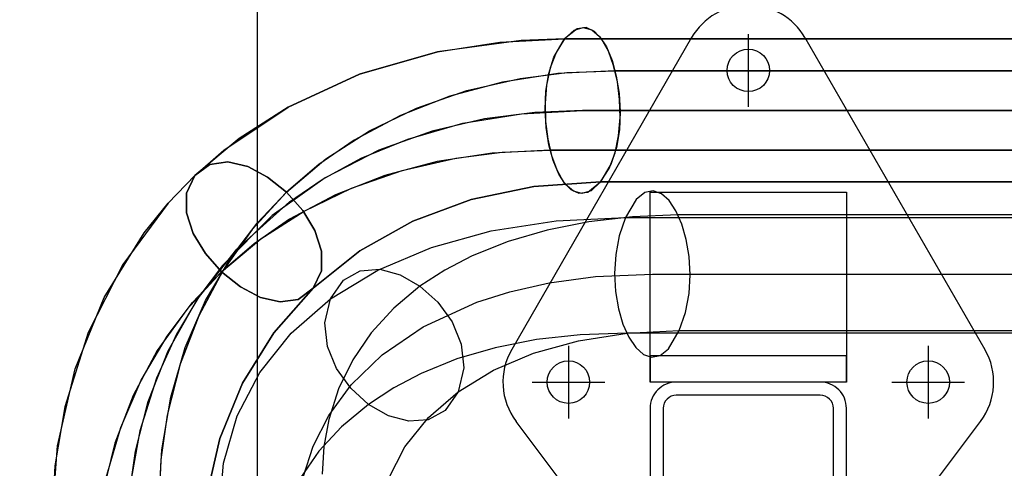
# Model space of a CAD drawing. Units: millimetres. Extents: x -10700 to 10325, y -3963 to 10887.
# Drawn here: x 4189 to 4490, y 8861 to 8998 of the extents above; entities that cross this region are included whole.
import ezdxf

# ---------------------------------------------------------------- set-up
doc = ezdxf.new("R2010")
doc.units = ezdxf.units.MM
doc.linetypes.add('GEN7A', pattern=[6.875, 5, -0.625, 0.625, -0.625])
for name, color, linetype in [('0003', 7, 'Continuous'), ('0007', 7, 'Continuous'), ('0020', 7, 'Continuous'), ('AM_0', 7, 'Continuous'), ('AM_4', 3, 'Continuous'), ('COMPLEMENTS', 5, 'Continuous'), ('DIMENSIONS', 3, 'Continuous'), ('PILLARS', 4, 'Continuous')]:
    doc.layers.add(name, color=color, linetype=linetype)
doc.styles.add('ROMANS', font='romans.shx')
doc.dimstyles.new('ISO-20', dxfattribs={"dimscale": 20, "dimtxt": 2.5, "dimasz": 2.5, "dimexe": 1, "dimexo": 0, "dimtad": 1, "dimdec": 0, "dimdsep": 46, "dimtxsty": 'ROMANS', "dimcen": 2.5, "dimclrd": 256, "dimclre": 256, "dimclrt": 2, "dimadec": 0, "dimazin": 2, "dimtfac": 1, "dimtdec": 0, "dimtmove": 0, "dimatfit": 3, "dimfxl": 0, "dimtvp": 1, "dimtolj": 1, "dimarcsym": 0})

# ---------------------------------------------------------------- blocks, each defined once
blk = doc.blocks.new('web_diamond_shape')
at = {"layer": 'PILLARS'}
for p, q in [((32.5, 0), (-32.5, 0)), ((-36.5, -2), (-70.99, -48)), ((36.5, -2), (70.99, -48)), ((-54.99, -71.1), (-54.99, -48.9)), ((54.99, -71.1), (54.99, -48.9)), ((-43.89, -60), (-66.09, -60)), ((66.09, -60), (43.89, -60)), ((-17.32, -165.25), (-72.31, -70)), ((17.32, -165.25), (72.31, -70)), ((0, -166.35), (0, -144.15)), ((11.1, -155.25), (-11.1, -155.25))]:
    blk.add_line(p, q, dxfattribs=at)
for points in [[(-22, -60), (22, -60, 0.414214), (30, -52), (30, -8, 0.414214), (22, 0), (-22, 0, 0.414214), (-30, -8), (-30, -52, 0.414214)], [(-22, -56), (22, -56, 0.414214), (26, -52), (26, -8, 0.414214), (22, -4), (-22, -4, 0.414214), (-26, -8), (-26, -52, 0.414214)]]:
    blk.add_lwpolyline(points, format="xyb", close=True, dxfattribs=at)
for centre in [(-54.99, -60), (54.99, -60), (0, -155.25)]:
    blk.add_circle(centre, 6.5, dxfattribs=at)
for centre, radius, start, end in [((-32.5, -5), 5, 90, 143.1357), ((32.5, -5), 5, 36.8643, 90), ((-54.99, -60), 20, 143.1357, 210), ((54.99, -60), 20, 330, 36.8643), ((0, -155.25), 20, 210, 330)]:
    blk.add_arc(centre, radius, start, end, dxfattribs=at)
blk = doc.blocks.new('*D100')
at = {"layer": 'Defpoints', "color": 0}
for p in [(3949.63, 8827.65), (4435.01, 8827.65, 3233.01), (4435.01, 8802.65, 3233.01)]:
    blk.add_point(p, dxfattribs=at)
at = {"layer": 'DIMENSIONS', "lineweight": -2}
for p, q in [((3949.63, 8877.65), (3949.63, 8927.65)), ((4435.01, 8827.65), (3929.63, 8827.65)), ((3949.63, 8827.65), (3949.63, 8802.65)), ((4435.01, 8802.65), (3929.63, 8802.65)), ((3949.63, 8752.65), (3949.63, 8596.7))]:
    blk.add_line(p, q, dxfattribs=at)
at = {"layer": 'DIMENSIONS'}
for points in [[(3941.3, 8877.65), (3957.97, 8877.65), (3949.63, 8827.65)], [(3941.3, 8752.65), (3957.97, 8752.65), (3949.63, 8802.65)]]:
    blk.add_solid(points, dxfattribs=at)
at = {"layer": 'DIMENSIONS', "color": 2, "insert": (3912.13, 8649.68), "char_height": 50, "attachment_point": 5, "rotation": 90, "style": 'ROMANS'}
blk.add_mtext('\\A1;25', dxfattribs=at)
blk = doc.blocks.new('P3')
at = {"layer": '0003', "color": 6, "extrusion": (0, 1, 0)}
for p, q in [((3410.023, -15.5519), (3408.189, -40.5038)), ((3410.023, -15.5519), (3408.189, -40.5038)), ((3408.989, -34.3888), (3410.023, -15.5519)), ((3408.989, -34.3888), (3410.023, -15.5519)), ((3377.157, -22.4581), (3376.249, -39.2813)), ((3376.511, -36.3843), (3377.157, -22.4582)), ((3358.481, -42.7417), (3362.698, -24.4492)), ((3362.698, -24.4492), (3358.481, -42.7418)), ((3390.593, -41.2894), (3394.476, -25.7624)), ((3393.308, -30.8555), (3388.788, -46.1645)), ((3405.919, -52.4605), (3408.989, -34.3888)), ((3405.919, -52.4605), (3408.989, -34.3888)), ((3374.592, -49.9025), (3376.511, -36.3843)), ((3376.249, -39.2813), (3373.544, -55.3539)), ((3384.97, -55.9301), (3390.593, -41.2894)), ((3408.189, -40.5038), (3402.767, -64.0228)), ((3408.189, -40.5038), (3402.767, -64.0228)), ((3351.565, -59.6944), (3358.481, -42.7417)), ((3358.481, -42.7418), (3351.565, -59.6945)), ((3388.788, -46.1645), (3382.557, -60.5918)), ((3370.655, -65.4752), (3374.592, -49.9025)), ((3398.747, -75.1544), (3405.919, -52.4605)), ((3398.747, -75.1544), (3405.919, -52.4605)), ((3373.544, -55.3539), (3369.078, -70.5945)), ((3377.64, -69.6033), (3384.97, -55.9301)), ((3342.041, -75.082), (3351.565, -59.6944)), ((3351.565, -59.6945), (3342.041, -75.082)), ((3382.557, -60.5918), (3374.669, -74.0015)), ((3364.988, -80.2115), (3370.655, -65.4752)), ((3402.767, -64.0228), (3393.874, -85.8192)), ((3402.767, -64.0228), (3393.874, -85.8192)), ((3369.078, -70.5945), (3362.882, -84.9217)), ((3368.636, -82.2273), (3377.64, -69.6033)), ((3330.001, -88.679), (3342.041, -75.082)), ((3342.041, -75.082), (3330.001, -88.6791)), ((3374.669, -74.0015), (3366.87, -84.301)), ((3388.163, -95.9808), (3398.747, -75.1544)), ((3388.163, -95.9808), (3398.747, -75.1544)), ((3357.646, -93.9755), (3364.988, -80.2115)), ((3357.992, -93.7209), (3368.636, -82.2273)), ((3334.583, -85.2644), (3330.001, -88.679)), ((3330.001, -88.6791), (3334.583, -85.2644)), ((3340.107, -84.4741), (3334.583, -85.2644)), ((3334.583, -85.2644), (3340.107, -84.4741)), ((3346.139, -85.8953), (3340.107, -84.4741)), ((3340.107, -84.4741), (3346.139, -85.8954)), ((3352.246, -89.1152), (3346.139, -85.8953)), ((3346.139, -85.8954), (3352.246, -89.1152)), ((3362.882, -84.9217), (3354.99, -98.2542)), ((3366.87, -84.301), (3357.992, -93.7208)), ((3393.874, -85.8192), (3381.629, -105.6031)), ((3393.874, -85.8192), (3381.629, -105.6031)), ((3315.716, -100.1379), (3330.001, -88.679)), ((3330.001, -88.6791), (3315.716, -100.1379)), ((3330.001, -88.679), (3327.444, -94.0204)), ((3327.444, -94.0205), (3330.001, -88.6791)), ((3357.992, -93.7208), (3352.246, -89.1152)), ((3352.246, -89.1152), (3357.992, -93.7209)), ((3327.444, -94.0204), (3327.415, -100.0404)), ((3327.415, -100.0404), (3327.444, -94.0205)), ((3357.992, -93.7208), (3346.002, -103.7387)), ((3348.014, -102.271), (3357.992, -93.7209)), ((3348.685, -106.6314), (3357.646, -93.9755)), ((3362.946, -99.2994), (3357.992, -93.7208)), ((3357.992, -93.7209), (3362.946, -99.2994)), ((3374.287, -114.6499), (3388.163, -95.9808)), ((3374.287, -114.6499), (3388.163, -95.9808)), ((3354.99, -98.2542), (3347.143, -108.5459)), ((3366.672, -105.4379), (3362.946, -99.2994)), ((3362.946, -99.2994), (3366.672, -105.438)), ((3299.549, -109.2026), (3315.716, -100.1379)), ((3315.716, -100.1379), (3299.549, -109.2026)), ((3327.415, -100.0404), (3329.48, -106.3261)), ((3329.48, -106.3262), (3327.415, -100.0404)), ((3337.201, -109.7404), (3348.014, -102.271)), ((3346.002, -103.7387), (3332.705, -112.268)), ((3329.48, -106.3261), (3333.206, -112.4647)), ((3333.206, -112.4647), (3329.48, -106.3262)), ((3338.159, -118.0433), (3348.685, -106.6314)), ((3368.737, -111.7236), (3366.672, -105.4379)), ((3366.672, -105.438), (3368.737, -111.7237)), ((3381.629, -105.6031), (3374.287, -114.65)), ((3381.629, -105.6031), (3374.287, -114.65)), ((3281.737, -115.7858), (3299.549, -109.2026)), ((3299.549, -109.2026), (3281.737, -115.7858)), ((3323.193, -117.2516), (3337.201, -109.7404)), ((3347.143, -108.5459), (3338.159, -118.0432)), ((3332.705, -112.268), (3318.244, -119.256)), ((3333.206, -112.4647), (3338.159, -118.0432)), ((3338.159, -118.0433), (3333.206, -112.4647)), ((3368.708, -117.7436), (3368.737, -111.7236)), ((3368.737, -111.7237), (3368.708, -117.7437)), ((3262.518, -119.7998), (3281.737, -115.7858)), ((3281.737, -115.7858), (3262.518, -119.7998)), ((3308.14, -123.1486), (3323.193, -117.2516)), ((3366.15, -123.085), (3374.287, -114.6499)), ((3366.15, -123.085), (3374.287, -114.6499)), ((3374.287, -114.65), (3366.15, -123.0851)), ((3374.287, -114.65), (3366.15, -123.0851)), ((3242.127, -121.1573), (3262.518, -119.7998)), ((3246.007, -118.0024), (3242.128, -121.1573)), ((3242.128, -121.1573), (3245.057, -118.4829)), ((3262.518, -119.7998), (3242.128, -121.1573)), ((3245.057, -118.4829), (3247.856, -117.609)), ((3248.751, -117.6795), (3246.007, -118.0024)), ((3247.856, -117.609), (3250.47, -118.3144)), ((3251.291, -118.8621), (3248.751, -117.6795)), ((3250.47, -118.3144), (3252.843, -120.3779)), ((3253.57, -121.3292), (3251.291, -118.8621)), ((3252.843, -120.3779), (3254.918, -123.5785)), ((3318.244, -119.256), (3302.761, -124.6498)), ((3338.159, -118.0432), (3326.084, -128.1743)), ((3328.262, -126.4934), (3338.159, -118.0433)), ((3338.159, -118.0432), (3343.906, -122.6489)), ((3343.906, -122.6489), (3338.159, -118.0433)), ((3366.15, -123.085), (3368.708, -117.7436)), ((3368.708, -117.7437), (3366.15, -123.0851)), ((1958.237, -121.1573), (3242.127, -121.1573)), ((3242.128, -121.1573), (1958.237, -121.1573)), ((3238.867, -126.7585), (3242.128, -121.1573)), ((3242.128, -121.1573), (3239.553, -125.2324)), ((3255.534, -124.8596), (3253.57, -121.3292)), ((3292.127, -127.3999), (3308.14, -123.1486)), ((3343.906, -122.6489), (3350.012, -125.8687)), ((3350.012, -125.8688), (3343.906, -122.6489)), ((3352.613, -134.4188), (3366.15, -123.085)), ((3352.613, -134.4188), (3366.15, -123.085)), ((3366.15, -123.0851), (3357.288, -130.8292)), ((3366.15, -123.0851), (3357.288, -130.8292)), ((3361.568, -126.4997), (3366.15, -123.085)), ((3366.15, -123.0851), (3361.568, -126.4997)), ((3239.553, -125.2324), (3237.741, -130.0135)), ((3254.918, -123.5785), (3256.641, -127.6949)), ((3257.127, -129.2322), (3255.534, -124.8596)), ((3302.761, -124.6498), (3286.4, -128.3968)), ((3350.012, -125.8687), (3356.044, -127.29)), ((3356.044, -127.29), (3350.012, -125.8688)), ((3237.297, -131.7257), (3238.867, -126.7585)), ((3256.641, -127.6949), (3257.954, -132.5061)), ((3258.292, -134.2257), (3257.127, -129.2322)), ((3286.4, -128.3968), (3272.197, -130.2232)), ((3275.24, -129.9738), (3292.127, -127.3999)), ((3326.084, -128.1743), (3312.82, -136.7439)), ((3317.441, -133.916), (3328.262, -126.4934)), ((3356.044, -127.29), (3361.568, -126.4997)), ((3361.568, -126.4997), (3356.044, -127.29)), ((3257.565, -130.8386), (1973.674, -130.8386)), ((1973.674, -130.8386), (3257.565, -130.8386)), ((3236.416, -137.104), (3237.297, -131.7257)), ((3237.741, -130.0135), (3236.637, -135.2794)), ((3257.565, -130.8386), (3275.24, -129.9738)), ((3272.197, -130.2232), (3257.565, -130.8388)), ((3357.288, -130.8292), (3337.673, -144.037)), ((3357.288, -130.8292), (3337.673, -144.037)), ((3236.637, -135.2794), (3236.183, -140.8089)), ((3257.954, -132.5061), (3258.803, -137.7907)), ((3258.973, -139.6191), (3258.292, -134.2257)), ((3303.352, -141.4236), (3317.441, -133.916)), ((3337.673, -144.037), (3352.613, -134.4188)), ((3337.673, -144.037), (3352.613, -134.4188)), ((3236.167, -142.6723), (3236.416, -137.104)), ((3258.803, -137.7907), (3259.131, -143.3278)), ((3312.82, -136.7439), (3298.454, -143.7205)), ((3236.183, -140.8089), (3236.325, -146.3809)), ((3259.115, -145.1911), (3258.973, -139.6191)), ((3288.194, -147.3547), (3303.352, -141.4236)), ((3236.495, -148.2093), (3236.167, -142.6723)), ((3259.131, -143.3278), (3258.882, -148.896)), ((3298.454, -143.7205), (3283.072, -149.0724)), ((3315.792, -154.1104), (3337.673, -144.037)), ((3315.792, -154.1104), (3337.673, -144.037)), ((3337.673, -144.037), (3315.792, -154.1104)), ((3337.673, -144.037), (3315.792, -154.1104)), ((3236.325, -146.3809), (3237.006, -151.7743)), ((3258.661, -150.7206), (3259.115, -145.1911)), ((3272.11, -151.6565), (3288.194, -147.3547)), ((3237.344, -153.494), (3236.495, -148.2093)), ((3258.882, -148.896), (3258, -154.2743)), ((3283.072, -149.0724), (3266.759, -152.7681)), ((3237.006, -151.7743), (3238.171, -156.7678)), ((3266.759, -152.7681), (3252.514, -154.5599)), ((3255.241, -154.2762), (3272.11, -151.6565)), ((3257.556, -155.9865), (3258.661, -150.7206)), ((3237.732, -155.1614), (1953.842, -155.1614)), ((1953.842, -155.1614), (3237.733, -155.1614)), ((3238.657, -158.3051), (3237.344, -153.494)), ((3252.514, -154.5599), (3237.732, -155.1612)), ((3237.733, -155.1614), (3255.241, -154.2762)), ((3255.745, -160.7675), (3257.556, -155.9865)), ((3258, -154.2743), (3256.431, -159.2415)), ((3291.948, -160.9369), (3315.792, -154.1104)), ((3291.948, -160.9369), (3315.792, -154.1104)), ((3315.792, -154.1104), (3291.948, -160.9369)), ((3315.792, -154.1104), (3291.948, -160.9369)), ((3238.171, -156.7678), (3239.763, -161.1404)), ((3240.38, -162.4215), (3238.657, -158.3051)), ((3256.431, -159.2415), (3253.17, -164.8428)), ((3239.763, -161.1404), (3241.728, -164.6707)), ((3242.455, -165.6221), (3240.38, -162.4215)), ((3253.17, -164.8427), (3255.745, -160.7675)), ((3266.447, -164.4041), (3291.948, -160.9369)), ((3266.447, -164.4041), (3291.948, -160.9369)), ((3291.948, -160.9369), (3272.961, -163.8584)), ((3291.948, -160.9369), (3272.961, -163.8584)), ((1969.279, -164.8427), (3253.17, -164.8427)), ((1969.279, -164.8427), (3253.17, -164.8427)), ((3253.17, -164.8427), (1969.279, -164.8427)), ((3253.17, -164.8427), (1969.279, -164.8427)), ((3241.728, -164.6707), (3244.007, -167.1379)), ((3249.291, -167.9976), (3253.17, -164.8427)), ((3253.17, -164.8428), (3250.241, -167.5172)), ((3272.961, -163.8584), (3253.17, -164.8428)), ((3272.961, -163.8584), (3253.17, -164.8428)), ((3253.17, -164.8427), (3266.447, -164.4041)), ((3253.17, -164.8427), (3266.447, -164.4041)), ((3244.828, -167.6857), (3242.455, -165.6221)), ((3244.007, -167.1379), (3246.547, -168.3205)), ((3247.442, -168.3911), (3244.828, -167.6857)), ((3246.547, -168.3205), (3249.291, -167.9976)), ((3250.241, -167.5172), (3247.442, -168.3911))]:
    blk.add_line(p, q, dxfattribs=at)
at = {"layer": '0007', "color": 1, "extrusion": (0, 1, 0)}
for p, q in [((3386.445, -24.2372), (3384.35, -38.8541)), ((3382.957, -45.1421), (3386.042, -28.0777)), ((3384.35, -38.8541), (3380.438, -54.0286)), ((3377.908, -61.1722), (3382.957, -45.1421)), ((3380.438, -54.0286), (3374.297, -69.5769)), ((3371.738, -74.6778), (3377.908, -61.1722)), ((3374.297, -69.5769), (3365.446, -85.2262)), ((3364.899, -86.0389), (3371.738, -74.6778)), ((3365.446, -85.2262), (3353.318, -100.5787)), ((3357.716, -95.5823), (3364.899, -86.0389)), ((3342.504, -110.8718), (3357.716, -95.5823)), ((3353.318, -100.5787), (3337.254, -115.0574)), ((3326.374, -122.4144), (3342.504, -110.8718)), ((3337.254, -115.0574), (3327.228, -121.8941)), ((3309.932, -130.8394), (3326.374, -122.4144)), ((3327.228, -121.8941), (3315.291, -128.4037)), ((3315.291, -128.4037), (3301.101, -134.2763)), ((3293.596, -136.6842), (3309.932, -130.8394)), ((3301.101, -134.2763), (3284.259, -139.0816)), ((3277.652, -140.4075), (3293.596, -136.6842)), ((3262.295, -142.4012), (3277.652, -140.4075)), ((3284.259, -139.0816), (3266.33, -142.0182)), ((679.8672, -143), (3247.649, -143)), ((3247.649, -143), (679.8672, -143)), ((3266.33, -142.0182), (3247.649, -143)), ((3247.649, -143), (3262.295, -142.4012))]:
    blk.add_line(p, q, dxfattribs=at)
at = {"layer": '0020', "color": 6, "extrusion": (0, 1, 0)}
for p, q in [((3358.811, -19.7752), (3357.393, -35.2438)), ((3358.811, -19.7752), (3357.393, -35.2438)), ((3307.125, -30.2698), (3301.945, -40.2282)), ((3326.727, -40.3192), (3327.227, -31.8659)), ((3328.222, -38.8897), (3333.828, -30.7689)), ((3332.991, -31.2327), (3329.986, -40.4341)), ((3357.393, -35.2438), (3353.193, -49.6912)), ((3357.393, -35.2438), (3353.193, -49.6912)), ((3321.292, -46.3666), (3328.222, -38.8897)), ((3301.945, -40.2282), (3294.795, -49.1981)), ((3325.247, -48.517), (3326.727, -40.3192)), ((3329.986, -40.4341), (3325.249, -49.8155)), ((3294.802, -48.4574), (3300.733, -48.0207)), ((3300.733, -48.0207), (3306.97, -49.7094)), ((3313.046, -53.1833), (3321.292, -46.3666)), ((3294.795, -49.1981), (3285.73, -57.0682)), ((3289.646, -51.3598), (3294.802, -48.4574)), ((3306.97, -49.7094), (3313.046, -53.1833)), ((3325.249, -49.8155), (3318.388, -59.2046)), ((3322.216, -57.9408), (3325.247, -48.517)), ((3353.193, -49.6912), (3346.288, -62.969)), ((3353.193, -49.6912), (3346.288, -62.969)), ((3285.73, -57.0682), (3289.646, -51.3598)), ((3305.309, -58.2534), (3313.046, -53.1833)), ((3313.046, -53.1833), (3318.495, -58.1022)), ((3285.73, -57.0682), (3274.923, -63.6687)), ((3283.996, -64.3644), (3285.73, -57.0682)), ((3296.939, -62.6588), (3305.309, -58.2534)), ((3318.388, -59.2046), (3308.944, -68.3554)), ((3317.863, -66.8253), (3322.216, -57.9408)), ((3318.495, -58.1022), (3322.849, -64.1258)), ((3286.08, -67.0632), (3296.939, -62.6588)), ((3346.288, -62.969), (3336.753, -74.9288)), ((3346.288, -62.969), (3336.753, -74.9288)), ((3274.923, -63.6687), (3262.605, -68.8758)), ((3284.758, -71.5766), (3283.996, -64.3644)), ((3322.849, -64.1258), (3325.641, -70.9139)), ((3223.981, -68.0898), (3221.403, -70.1807)), ((3226.566, -67.5702), (3223.981, -68.0898)), ((3229.075, -68.4467), (3226.566, -67.5702)), ((3231.425, -70.5443), (3229.075, -68.4467)), ((3262.605, -68.8758), (3248.93, -72.6473)), ((3274.351, -70.4993), (3286.08, -67.0632)), ((3308.944, -68.3554), (3296.369, -76.9174)), ((3312.235, -75.0768), (3317.863, -66.8253)), ((3221.403, -70.1807), (3218.119, -75.715)), ((3233.531, -73.6881), (3231.425, -70.5443)), ((3261.774, -72.9613), (3274.351, -70.4993)), ((3287.549, -78.3647), (3284.758, -71.5766)), ((3325.641, -70.9139), (3326.403, -78.1261)), ((1966.572, -74.9382), (3234.166, -74.9382)), ((3234.05, -74.9411), (3218.118, -75.7151)), ((3235.313, -77.7029), (3233.531, -73.6881)), ((3248.93, -72.6473), (3234.05, -74.9411)), ((3234.166, -74.9382), (3248.371, -74.4429)), ((3248.371, -74.4429), (3261.774, -72.9613)), ((3305.382, -82.6019), (3312.235, -75.0768)), ((3336.753, -74.9288), (3324.668, -85.4223)), ((3336.753, -74.9288), (3324.668, -85.4223)), ((3218.118, -75.715), (1950.525, -75.715)), ((3218.119, -75.715), (3216.204, -81.2813)), ((3236.686, -82.4139), (3235.313, -77.7029)), ((3296.369, -76.9174), (3280.017, -84.391)), ((3326.403, -78.1261), (3324.668, -85.4223)), ((3291.903, -84.3883), (3287.549, -78.3647)), ((3216.204, -81.2813), (3215.113, -87.0266)), ((3237.567, -87.646), (3236.686, -82.4139)), ((3297.352, -89.3072), (3305.382, -82.6019)), ((3215.113, -87.0266), (3214.762, -92.7758)), ((3280.017, -84.391), (3269.886, -87.5899)), ((3297.352, -89.3072), (3291.903, -84.3883)), ((3324.668, -85.4223), (3310.258, -94.223)), ((3324.668, -85.4223), (3310.258, -94.223)), ((3324.668, -85.4223), (3320.753, -91.1307)), ((3237.875, -93.2242), (3237.567, -87.646)), ((3269.886, -87.5899), (3257.885, -90.291)), ((3289.76, -94.2386), (3297.352, -89.3072)), ((3303.429, -92.7811), (3297.352, -89.3072)), ((3226.318, -93), (691.1306, -93)), ((3214.762, -92.7758), (3215.069, -98.354)), ((3243.674, -92.2191), (3226.318, -93)), ((3237.524, -98.9734), (3237.875, -93.2242)), ((3257.885, -90.291), (3243.674, -92.2191)), ((3309.666, -94.4698), (3303.429, -92.7811)), ((3320.753, -91.1307), (3315.596, -94.0331)), ((3281.372, -98.5789), (3289.76, -94.2386)), ((3310.258, -94.223), (3293.834, -101.1658)), ((3310.258, -94.223), (3293.834, -101.1658)), ((3315.596, -94.0331), (3309.666, -94.4698)), ((3215.069, -98.354), (3215.951, -103.5861)), ((3236.433, -104.7187), (3237.524, -98.9734)), ((3270.359, -102.9784), (3281.372, -98.5789)), ((3293.834, -101.1658), (3275.6, -106.1945)), ((3293.834, -101.1658), (3275.6, -106.1945)), ((3215.951, -103.5861), (3217.324, -108.2971)), ((3234.518, -110.285), (3236.433, -104.7187)), ((3258.434, -106.4618), (3270.359, -102.9784)), ((3217.324, -108.2971), (3219.105, -112.3119)), ((3245.725, -108.9938), (3258.434, -106.4618)), ((3275.6, -106.1945), (3255.76, -109.2529)), ((3275.6, -106.1945), (3255.76, -109.2529)), ((1950.878, -111.0618), (3218.471, -111.0618)), ((3234.518, -110.285), (1966.925, -110.285)), ((3234.518, -110.285), (1966.925, -110.285)), ((3218.471, -111.0618), (3232.361, -110.539)), ((3231.234, -115.8193), (3234.518, -110.285)), ((3232.361, -110.539), (3245.725, -108.9938)), ((3255.76, -109.2529), (3234.518, -110.2849)), ((3255.76, -109.2529), (3234.518, -110.2849)), ((3219.105, -112.3119), (3221.212, -115.4557)), ((3221.212, -115.4557), (3223.562, -117.5533)), ((3228.655, -117.9102), (3231.234, -115.8193)), ((3223.562, -117.5533), (3226.07, -118.4298)), ((3226.07, -118.4298), (3228.655, -117.9102))]:
    blk.add_line(p, q, dxfattribs=at)

msp = doc.modelspace()

# ---------------------------------------------------------------- linework, layer by layer
at = {"layer": 'AM_0', "extrusion": (-1.22465e-16, -1, 0)}
msp.add_line((4261.863, 8812.364), (4261.863, 10145.364), dxfattribs=at)
msp.add_line((4261.863, 8812.364), (4261.863, 10145.364), dxfattribs=at)
at = {"layer": 'AM_4', "linetype": 'GEN7A', "ltscale": 20}
msp.add_arc((4363.671, 8831.777, 13.331), 1143.668, 81.392595, 178.318031, dxfattribs=at)
at = {"layer": 'COMPLEMENTS', "color": 5}
msp.add_lwpolyline([(4441.863, 8945.364), (4441.863, 8887.364), (4381.863, 8887.364), (4381.863, 8945.364)], close=True, dxfattribs=at)
msp.add_lwpolyline([(4441.863, 8887.364), (4441.863, 8895.364), (4381.863, 8895.364), (4381.863, 8887.364)], dxfattribs=at)

# ---------------------------------------------------------------- block references
at = {"rotation": 180}
for name, p in [('web_diamond_shape', (4411.863, 8827.364)), ('P3', (7608.863, 8827.364))]:
    msp.add_blockref(name, p, dxfattribs=at)

# ---------------------------------------------------------------- dimensions: what is measured, and where the dimension line sits
at = {"layer": 'DIMENSIONS'}
dim = msp.add_linear_dim(base=(3949.632, 8827.653, -2443.628), p1=(4435.009, 8802.653, 789.382), p2=(4435.009, 8827.653, 789.382), angle=90, dimstyle='ISO-20', dxfattribs=at)
dim.commit()
dim.dimension.update_dxf_attribs({"geometry": '*D100', "text_midpoint": (3949.632, 8649.677, -2443.628), "dimtype": 160})

doc.saveas('drawing.dxf')
